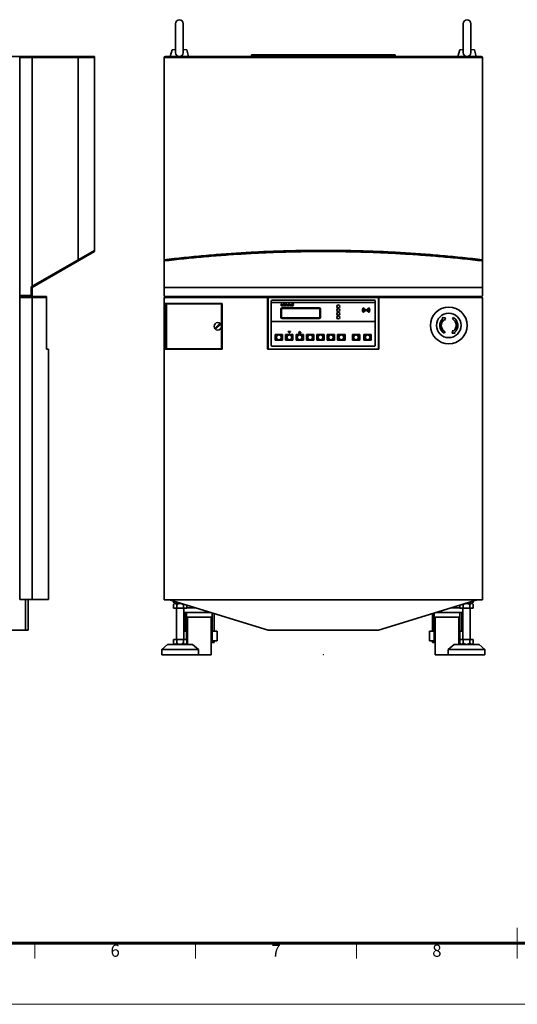
# Model space of a CAD drawing. Units: millimetres. Extents: x 0 to 4205, y 0 to 2970.
# Drawn here: x 1290 to 2102, y 0 to 1608 of the extents above; entities that cross this region are included whole.
import ezdxf
from ezdxf.enums import TextEntityAlignment as Align

# ---------------------------------------------------------------- set-up
doc = ezdxf.new("R2010")
doc.units = ezdxf.units.MM
doc.header["$LTSCALE"] = 5
doc.linetypes.add('HIDDEN', pattern=[9.525, 6.35, -3.175])
for name, color, linetype, lineweight in [('FORMAT', 7, 'Continuous', 60), ('HIDDEN1', 3, 'HIDDEN', 18), ('PROFILE2', 4, 'Continuous', 35)]:
    doc.layers.add(name, color=color, linetype=linetype, lineweight=lineweight)
doc.layers.add('NONPLOT', color=7, linetype='Continuous', lineweight=18, plot=False)
doc.styles.add('ULVAC', font='extslim2.shx', dxfattribs={"bigfont": 'extfont2.shx'})

# ---------------------------------------------------------------- blocks, each defined once
blk = doc.blocks.new('ZZWAKUA1Y-ULVAC_03')
at = {"layer": 'FORMAT', "color": 7, "lineweight": 18}
for p, q in [((420.5, 25), (420.5, 15)), ((262.8125, 20), (262.8125, 15)), ((315.375, 20), (315.375, 15)), ((367.9375, 20), (367.9375, 15)), ((420.5, 20), (420.5, 15))]:
    blk.add_line(p, q, dxfattribs=at)
at = {"layer": 'FORMAT', "color": 7, "lineweight": 60}
blk.add_line((821, 20), (25, 20), dxfattribs=at)
at = {"layer": 'NONPLOT', "color": 7, "lineweight": 0}
blk.add_line((0, 0), (841, 0), dxfattribs=at)
at = {"layer": 'FORMAT', "color": 7, "lineweight": 18, "style": 'ULVAC'}
for s, p in [('6', (289.095, 17)), ('7', (341.6575, 17)), ('8', (394.22, 17))]:
    blk.add_text(s, height=4, dxfattribs=at).set_placement(p, align=Align.MIDDLE)
blk = doc.blocks.new('正面')
at = {"layer": 'HIDDEN1', "ltscale": 0.5}
for points in [[(-435.9, -185.7), (-435.9, -185.7), (-436, -185.7), (-436, -185.7), (-436, -185.7)], [(43, -185.7), (43, -185.7), (43, -185.7), (43, -185.7), (43, -185.7)]]:
    blk.add_open_spline(points, degree=3, knots=[0, 0, 0, 0, 0.01208051, 0.02418683, 0.02418683, 0.02418683, 0.02418683], dxfattribs=at)
at = {"layer": 'NONPLOT', "ltscale": 0.5}
blk.add_point((-196.5, -271.7), dxfattribs=at)
at = {"layer": 'PROFILE2', "ltscale": 0.5}
for p, q in [((-437.7, 759.1), (-437.7, 711.6)), ((-425.2, 759.1), (-425.2, 711.6)), ((32.3, 759.1), (32.3, 711.6)), ((44.8, 759.1), (44.8, 711.6)), ((-446.5, 705.3), (-443.5, 716.3)), ((-443.5, 716.3), (-437.7, 717.1)), ((-425.2, 717.1), (-419.4, 716.3)), ((-419.4, 716.3), (-416.5, 705.3)), ((-314, 705.3), (-314, 708.3)), ((-314, 708.3), (-79, 708.3)), ((-79, 705.3), (-79, 708.3)), ((23.5, 705.3), (26.5, 716.3)), ((26.5, 716.3), (32.3, 717.1)), ((44.8, 717.1), (50.6, 716.3)), ((50.6, 716.3), (53.5, 705.3)), ((-456.5, 315.3), (-456.5, 703.3)), ((-456.4, 703.7), (63.5, 703.7)), ((-454.5, 705.3), (61.5, 705.3)), ((-444.5, 705.3), (-418.5, 705.3)), ((25.5, 705.3), (51.5, 705.3)), ((63.5, 315.3), (63.5, 703.3)), ((-456.5, 328.3), (63.5, 328.3)), ((-456.5, 310.7), (-456.5, -181.7)), ((-454.5, 313.3), (61.5, 313.3)), ((-453.9, 313.3), (60.9, 313.3)), ((-453.9, 313.3), (60.9, 313.3)), ((-453.9, 311.7), (60.9, 311.7)), ((-424.5, 313.3), (-398.5, 313.3)), ((-287.5, 311.7), (-287.5, 227.3)), ((-286.5, 310.3), (-286.5, 229.3)), ((-284.5, 312.3), (-108.5, 312.3)), ((-281.5, 305.8), (-281.5, 233.8)), ((-280, 307.3), (-113, 307.3)), ((-111.5, 305.8), (-111.5, 233.8)), ((-106.5, 310.3), (-106.5, 229.3)), ((-105.5, 311.7), (-105.5, 227.3)), ((5.5, 313.3), (31.5, 313.3)), ((63.5, 310.7), (63.5, -181.7)), ((-456.5, 302.3), (-361.9, 302.3)), ((-454.9, 302.3), (-454.9, 227.3)), ((-452.9, 229.3), (-452.9, 300.3)), ((-451.9, 301.3), (-363.9, 301.3)), ((-362.9, 300.3), (-362.9, 229.3)), ((-361.9, 302.3), (-361.9, 227.3)), ((-111.5, 303.8), (-281.5, 303.8)), ((-265.7, 301.1), (-264, 301.1)), ((-265.7, 301), (-265.5, 300.9)), ((-265.7, 301), (-265.7, 301)), ((-265.7, 292.8), (-265.7, 279.8)), ((-265.4, 298.9), (-265.4, 300.6)), ((-265.3, 298.7), (-265.3, 298.8)), ((-265.2, 298.6), (-264.8, 298.3)), ((-264.7, 298.2), (-264.3, 298.1)), ((-264.7, 292.8), (-264.7, 279.8)), ((-264.3, 298.9), (-264.3, 300.6)), ((-264.2, 300.9), (-264, 301)), ((-264.2, 298.7), (-264.2, 298.7)), ((-263.7, 298.5), (-264.1, 298.6)), ((-264, 301), (-264, 301)), ((-203.2, 294.8), (-263.7, 294.8)), ((-203.2, 293.8), (-263.7, 293.8)), ((-263.5, 298.5), (-262.9, 298.5)), ((-262.6, 298.5), (-262.3, 298.6)), ((-262.3, 301.1), (-261.2, 301.1)), ((-262.3, 301), (-262.1, 300.9)), ((-262.3, 301), (-262.3, 301)), ((-262.1, 298.7), (-262.1, 298.7)), ((-262, 298.9), (-262, 300.6)), ((-261.7, 298.4), (-261.8, 298.3)), ((-261.5, 300.8), (-261.2, 301)), ((-261.5, 298.7), (-261.5, 300.7)), ((-261.2, 301), (-261.2, 301)), ((-261, 298.2), (-261, 298.2)), ((-261, 298.2), (-257.4, 298.2)), ((-260.9, 301.1), (-259.2, 301.1)), ((-260.9, 301), (-260.7, 300.8)), ((-260.9, 301), (-260.9, 301)), ((-260.8, 298.4), (-260.9, 298.2)), ((-260.6, 298.7), (-260.6, 300.7)), ((-259.2, 301), (-259.5, 300.8)), ((-259.5, 299), (-259.5, 300.7)), ((-259.2, 301), (-259.2, 301)), ((-259, 298.5), (-257.9, 298.5)), ((-258.1, 301.1), (-256.2, 301.1)), ((-258.1, 301), (-257.8, 300.8)), ((-258.1, 301), (-258.1, 301)), ((-256.1, 298.2), (-257.6, 300.7)), ((-257.4, 298.8), (-257.2, 299.1)), ((-257.4, 298.2), (-257.2, 299.1)), ((-255.2, 298.5), (-256.5, 300.5)), ((-256.4, 300.9), (-256.2, 301)), ((-256.2, 301), (-256.2, 301)), ((-256.1, 298.2), (-255, 298.2)), ((-255.2, 298.5), (-254, 300.6)), ((-255, 298.2), (-253.5, 300.7)), ((-254.2, 301.1), (-253.1, 301.1)), ((-254.2, 301), (-254.1, 300.9)), ((-254.2, 301), (-254.2, 301)), ((-254.2, 298.2), (-253.9, 298.5)), ((-254.2, 298.2), (-254.2, 298.2)), ((-254.2, 298.2), (-253.1, 298.2)), ((-253.8, 298.6), (-252.3, 301.1)), ((-253.4, 300.8), (-253.1, 301)), ((-253.3, 298.7), (-253.1, 299)), ((-253.2, 298.3), (-253.1, 298.2)), ((-253.1, 301), (-253.1, 301)), ((-253.1, 299), (-251.1, 299)), ((-253.1, 298.2), (-253.1, 298.2)), ((-252.9, 299.4), (-252.1, 300.8)), ((-252.9, 299.4), (-251.3, 299.4)), ((-252.3, 301.1), (-251.2, 301.1)), ((-251.3, 299.4), (-252.1, 300.8)), ((-249.6, 298.6), (-251.2, 301.1)), ((-250.9, 298.7), (-251.1, 299)), ((-251.1, 298.2), (-251, 298.3)), ((-251.1, 298.2), (-251.1, 298.2)), ((-251.1, 298.2), (-249.1, 298.2)), ((-249.5, 298.5), (-249.1, 298.2)), ((-249.1, 298.2), (-249.1, 298.2)), ((-245.5, 300.2), (-245.1, 300.2)), ((-245.5, 299.3), (-245.2, 299.3)), ((-245.3, 301), (-245.1, 301.4)), ((-245.1, 301.4), (-245.1, 301.4)), ((-245.1, 301.4), (-245.1, 300.2)), ((-202.2, 292.8), (-202.2, 279.8)), ((-201.2, 292.8), (-201.2, 279.8)), ((-203.2, 278.8), (-263.7, 278.8)), ((-203.2, 277.8), (-263.7, 277.8)), ((-2.1, 279), (-1, 277.6)), ((3.3, 278.8), (-2.1, 279)), ((0.7, 275.7), (1.8, 274.4)), ((1.8, 274.4), (3.3, 278.8)), ((14.7, 276.9), (15.9, 279.1)), ((-373.7, 261.3), (-365.3, 269.7)), ((-372.4, 260), (-364, 268.4)), ((-362.9, 270.8), (-361.9, 270.8)), ((-362.9, 258.8), (-361.9, 258.8)), ((-111.5, 272.8), (-281.5, 272.8)), ((15.3, 258.3), (13.8, 253.9)), ((16.4, 257), (15.3, 258.3)), ((-275, 251.3), (-275, 242.3)), ((-275, 251.3), (-263, 251.3)), ((-275, 242.3), (-263, 242.3)), ((-274.5, 250.8), (-263.5, 250.8)), ((-274.5, 250.8), (-274.5, 242.8)), ((-274.5, 242.8), (-263.5, 242.8)), ((-263.5, 250.8), (-263.5, 242.8)), ((-263, 251.3), (-263, 242.3)), ((-258, 251.3), (-258, 242.3)), ((-258, 251.3), (-246, 251.3)), ((-258, 242.3), (-246, 242.3)), ((-257.5, 250.8), (-246.5, 250.8)), ((-257.5, 250.8), (-257.5, 242.8)), ((-257.5, 242.8), (-246.5, 242.8)), ((-253.7, 255.8), (-252.2, 254.1)), ((-253.4, 256.3), (-250.5, 256.3)), ((-251.7, 254.1), (-250.3, 255.8)), ((-246.5, 250.8), (-246.5, 242.8)), ((-246, 251.3), (-246, 242.3)), ((-241, 251.3), (-241, 242.3)), ((-241, 251.3), (-229, 251.3)), ((-241, 242.3), (-229, 242.3)), ((-240.5, 250.8), (-229.5, 250.8)), ((-240.5, 250.8), (-240.5, 242.8)), ((-240.5, 242.8), (-229.5, 242.8)), ((-235.2, 256.1), (-236.7, 254.3)), ((-233.5, 253.8), (-236.4, 253.8)), ((-233.3, 254.3), (-234.7, 256.1)), ((-229.5, 250.8), (-229.5, 242.8)), ((-229, 251.3), (-229, 242.3)), ((-224, 251.3), (-224, 242.3)), ((-224, 251.3), (-212, 251.3)), ((-224, 242.3), (-212, 242.3)), ((-223.5, 250.8), (-212.5, 250.8)), ((-223.5, 250.8), (-223.5, 242.8)), ((-223.5, 242.8), (-212.5, 242.8)), ((-212.5, 250.8), (-212.5, 242.8)), ((-212, 251.3), (-212, 242.3)), ((-207, 251.3), (-207, 242.3)), ((-207, 251.3), (-195, 251.3)), ((-207, 242.3), (-195, 242.3)), ((-206.5, 250.8), (-195.5, 250.8)), ((-206.5, 250.8), (-206.5, 242.8)), ((-206.5, 242.8), (-195.5, 242.8)), ((-195.5, 250.8), (-195.5, 242.8)), ((-195, 251.3), (-195, 242.3)), ((-190, 251.3), (-190, 242.3)), ((-190, 251.3), (-178, 251.3)), ((-190, 242.3), (-178, 242.3)), ((-189.5, 250.8), (-178.5, 250.8)), ((-189.5, 250.8), (-189.5, 242.8)), ((-189.5, 242.8), (-178.5, 242.8)), ((-178.5, 250.8), (-178.5, 242.8)), ((-178, 251.3), (-178, 242.3)), ((-173, 251.3), (-173, 242.3)), ((-173, 251.3), (-161, 251.3)), ((-173, 242.3), (-161, 242.3)), ((-172.5, 250.8), (-161.5, 250.8)), ((-172.5, 250.8), (-172.5, 242.8)), ((-172.5, 242.8), (-161.5, 242.8)), ((-161.5, 250.8), (-161.5, 242.8)), ((-161, 251.3), (-161, 242.3)), ((-149, 251.3), (-149, 242.3)), ((-149, 251.3), (-137, 251.3)), ((-149, 242.3), (-137, 242.3)), ((-148.5, 250.8), (-137.5, 250.8)), ((-148.5, 250.8), (-148.5, 242.8)), ((-148.5, 242.8), (-137.5, 242.8)), ((-137.5, 250.8), (-137.5, 242.8)), ((-137, 251.3), (-137, 242.3)), ((-130, 251.3), (-130, 242.3)), ((-130, 251.3), (-118, 251.3)), ((-130, 242.3), (-118, 242.3)), ((-129.5, 250.8), (-118.5, 250.8)), ((-129.5, 250.8), (-129.5, 242.8)), ((-129.5, 242.8), (-118.5, 242.8)), ((-118.5, 250.8), (-118.5, 242.8)), ((-118, 251.3), (-118, 242.3)), ((2.4, 255.7), (1.2, 253.6)), ((13.8, 253.9), (19.1, 253.7)), ((19.1, 253.7), (18, 255)), ((-456.5, 227.3), (-361.9, 227.3)), ((-451.9, 228.3), (-363.9, 228.3)), ((-287.5, 227.3), (-105.5, 227.3)), ((-284.5, 227.3), (-108.5, 227.3)), ((-280, 232.3), (-113, 232.3)), ((-456.5, -181.7), (63.5, -181.7)), ((-448, -181.7), (-286.5, -231.7)), ((-443.8, -183.2), (-443.8, -183)), ((-443.8, -183.2), (-443.8, -183)), ((-443.8, -183.2), (-443.8, -183)), ((-443.1, -183.2), (-443.8, -183.2)), ((-441.4, -185.7), (-441.4, -183.7)), ((-441.4, -189.7), (-441.4, -195.7)), ((-428.6, -187.7), (-438.7, -187.7)), ((-438.7, -187.7), (-428.6, -187.7)), ((-438.7, -187.7), (-428.6, -187.7)), ((-435.9, -185.4), (-435.9, -185.7)), ((-435.9, -189.7), (-435.9, -195.7)), ((-425, -189.7), (-425, -195.7)), ((-419.5, -190.5), (-419.5, -195.7)), ((55.1, -181.7), (-106.5, -231.7)), ((26.6, -190.5), (26.6, -195.7)), ((32.1, -189.7), (32.1, -195.7)), ((45.7, -187.7), (35.7, -187.7)), ((45.7, -187.7), (35.7, -187.7)), ((35.7, -187.7), (45.7, -187.7)), ((43, -185.4), (43, -185.7)), ((43, -189.7), (43, -195.7)), ((48.5, -185.7), (48.5, -183.7)), ((48.5, -189.7), (48.5, -195.7)), ((50.1, -183.2), (50.8, -183.2)), ((50.8, -183.2), (50.8, -183)), ((50.8, -183.2), (50.8, -183)), ((50.8, -183.2), (50.8, -183)), ((-441.4, -195.7), (-419.5, -195.7)), ((-436.5, -246.7), (-436.5, -195.7)), ((-424.5, -246.7), (-424.5, -195.7)), ((-424.5, -202.7), (-380.2, -202.7)), ((-380.2, -202.7), (-424.5, -202.7)), ((-424.5, -202.7), (-380.2, -202.7)), ((-422.8, -233.3), (-422.8, -202.7)), ((-419.7, -246.7), (-419.7, -202.7)), ((-419.5, -195), (-404.9, -195)), ((-404.9, -195), (-419.5, -195)), ((-419.5, -195), (-404.9, -195)), ((-377.8, -251.7), (-377.8, -203.4)), ((-374.7, -233.3), (-374.7, -204.3)), ((-18.2, -233.3), (-18.2, -204.3)), ((-15.1, -251.7), (-15.1, -203.4)), ((31.5, -202.7), (-12.8, -202.7)), ((-12.8, -202.7), (31.5, -202.7)), ((31.5, -202.7), (-12.8, -202.7)), ((26.6, -195), (12, -195)), ((12, -195), (26.6, -195)), ((26.6, -195), (12, -195)), ((48.5, -195.7), (26.6, -195.7)), ((26.8, -246.7), (26.8, -202.7)), ((29.9, -233.3), (29.9, -202.7)), ((31.5, -246.7), (31.5, -195.7)), ((43.5, -246.7), (43.5, -195.7)), ((-418.2, -254.7), (-418.2, -210.3)), ((-418.2, -210.3), (-379.4, -210.3)), ((-379.4, -271.7), (-379.4, -210.3)), ((25.2, -210.3), (-13.5, -210.3)), ((-13.5, -271.7), (-13.5, -210.3)), ((25.2, -254.7), (25.2, -210.3)), ((-424.5, -233.3), (-419.7, -233.3)), ((-377.8, -233.3), (-370.1, -233.3)), ((-370.1, -248.7), (-370.1, -233.3)), ((-286.5, -231.7), (-106.5, -231.7)), ((-15.1, -233.3), (-22.9, -233.3)), ((-22.9, -248.7), (-22.9, -233.3)), ((31.5, -233.3), (26.8, -233.3)), ((-450.9, -254.7), (-460.5, -263.2)), ((-450.9, -254.7), (-410, -254.7)), ((-441.4, -252.7), (-441.4, -246.7)), ((-441.4, -246.7), (-419.5, -246.7)), ((-438.7, -254.7), (-422.3, -254.7)), ((-435.9, -252.7), (-435.9, -246.7)), ((-425, -252.7), (-425, -246.7)), ((-419.5, -252.7), (-419.5, -246.7)), ((-410, -254.7), (-400.5, -263.2)), ((-377.8, -248.7), (-370.1, -248.7)), ((-377.8, -251.7), (-374.7, -251.7)), ((-374.7, -251.7), (-374.7, -248.7)), ((-15.1, -248.7), (-22.9, -248.7)), ((-18.2, -251.7), (-18.2, -248.7)), ((-15.1, -251.7), (-18.2, -251.7)), ((17.1, -254.7), (7.5, -263.2)), ((58, -254.7), (17.1, -254.7)), ((48.5, -246.7), (26.6, -246.7)), ((26.6, -252.7), (26.6, -246.7)), ((45.7, -254.7), (29.3, -254.7)), ((32.1, -252.7), (32.1, -246.7)), ((43, -252.7), (43, -246.7)), ((48.5, -252.7), (48.5, -246.7)), ((58, -254.7), (67.5, -263.2)), ((-460.5, -271.7), (-460.5, -263.2)), ((-460.5, -263.2), (-400.5, -263.2)), ((-460.5, -271.7), (-400.5, -271.7)), ((-418.2, -271.7), (-379.4, -271.7)), ((-400.5, -271.7), (-400.5, -263.2)), ((25.2, -271.7), (-13.5, -271.7)), ((67.5, -263.2), (7.5, -263.2)), ((7.5, -271.7), (7.5, -263.2)), ((67.5, -271.7), (7.5, -271.7)), ((67.5, -271.7), (67.5, -263.2))]:
    blk.add_line(p, q, dxfattribs=at)
for centre, radius in [((-172, 297.3), 2.5), ((-172, 291.3), 2.5), ((-126.5, 291.3), 0.75), ((8.5, 266.3), 30), ((-172, 285.3), 2.5), ((-172, 279.3), 2.5), ((8.5, 266.3), 20), ((-368.9, 264.8), 6), ((-269, 246.8), 4), ((-252, 246.8), 4), ((-235, 246.8), 4), ((-218, 246.8), 4), ((-201, 246.8), 4), ((-184, 246.8), 4), ((-167, 246.8), 4), ((-143, 246.8), 4), ((-124, 246.8), 4)]:
    blk.add_circle(centre, radius, dxfattribs=at)
for centre, radius, start, end in [((-431.5, 759.1), 6.25, 0, 180), ((38.5, 759.1), 6.25, 0, 180), ((-431.5, 711.6), 6.25, 180, 0), ((38.5, 711.6), 6.25, 180, 0), ((-454.5, 703.3), 2, 90, 180), ((61.5, 703.3), 2, 0, 90), ((-454.5, 315.3), 2, 180, 270), ((-453.9, 310.7), 2.6, 90, 180), ((-453.9, 310.7), 1, 90, 180), ((-284.5, 310.3), 2, 90, 180), ((-280, 305.8), 1.5, 90, 180), ((-113, 305.8), 1.5, 0, 90), ((-108.5, 310.3), 2, 0, 90), ((60.9, 310.7), 2.6, 0, 90), ((60.9, 310.7), 1, 0, 90), ((61.5, 315.3), 2, 270, 0), ((-451.9, 300.3), 1, 90, 180), ((-363.9, 300.3), 1, 0, 90), ((-265.7, 301), 0.0117, 90, 180), ((-265.7, 301), 0.0176, 180, 236.0497), ((-263.7, 292.8), 2, 90, 180), ((-265.6, 300.6), 0.293, 0, 56.0497), ((-265.1, 298.9), 0.293, 180, 202.6933), ((-265, 298.8), 0.293, 202.6933, 234.0161), ((-264.6, 298.5), 0.293, 234.0161, 253.9178), ((-263.7, 292.8), 1, 90, 180), ((-264, 300.6), 0.293, 123.9583, 180), ((-264, 298.9), 0.293, 180, 217.6854), ((-263.4, 304), 5.96, 261.6064, 284.4688), ((-264.2, 298.4), 0.293, 253.9178, 261.6064), ((-264, 298.9), 0.293, 217.6854, 257.6356), ((-264, 301), 0.0117, 0, 90), ((-264, 301), 0.0176, 303.9583, 0), ((-262.9, 304), 5.54, 262.0341, 264.3485), ((-263.4, 304), 5.54, 275.6515, 277.9658), ((-262.3, 301), 0.0117, 90, 180), ((-262.3, 301), 0.0293, 180, 233.8004), ((-262.3, 298.9), 0.293, 282.3644, 322.3146), ((-262.3, 300.6), 0.293, 0, 53.8004), ((-262.3, 298.9), 0.293, 322.3146, 0), ((-262, 298.5), 0.293, 284.4688, 305.1353), ((-262, 298.7), 0.439, 305.1353, 0), ((-261.3, 300.7), 0.176, 127.5212, 180), ((-261.2, 301), 0.0117, 0, 90), ((-261.2, 301), 0.0293, 303.5114, 0), ((-260.9, 298.2), 0.0586, 125.1353, 180), ((-261, 298.2), 0.0117, 180, 270), ((-260.9, 301), 0.0117, 90, 180), ((-260.9, 301), 0.0293, 180, 250.7249), ((-261, 298.7), 0.439, 305.1353, 0), ((-260.8, 300.7), 0.176, 0, 54.8237), ((-259.4, 300.7), 0.176, 125.3617, 180), ((-259, 299), 0.498, 180, 270), ((-259.2, 301), 0.0117, 0, 90), ((-259.2, 301), 0.0293, 289.3959, 0), ((-258.1, 301), 0.0117, 90, 180), ((-258.1, 301), 0.0176, 180, 243.435), ((-257.9, 299.1), 0.586, 270, 326.6767), ((-257.9, 300.6), 0.293, 30.6745, 63.435), ((-257.2, 299.1), 0.00586, 350.2609, 146.6767), ((-256.2, 300.7), 0.293, 120.6226, 210.6745), ((-256.2, 301), 0.0117, 0, 90), ((-256.2, 301), 0.0176, 300.6226, 0), ((-254.2, 301), 0.0117, 90, 180), ((-254.2, 301), 0.0176, 180, 234.3213), ((-254.2, 298.2), 0.0117, 180, 270), ((-254.2, 298.2), 0.0176, 122.041, 180), ((-254.3, 300.7), 0.293, 329.913, 54.3212), ((-254, 298.7), 0.293, 302.041, 329.36), ((-253.3, 300.6), 0.293, 118.8516, 149.913), ((-253, 298.6), 0.293, 149.36, 231.6419), ((-253.1, 301), 0.0117, 0, 90), ((-253.1, 301), 0.0176, 298.8516, 0), ((-253.1, 298.2), 0.0117, 270, 0), ((-253.1, 298.2), 0.0176, 0, 51.6419), ((-251.1, 298.2), 0.0176, 130.2916, 180), ((-251.1, 298.2), 0.0117, 180, 270), ((-251.2, 298.6), 0.293, 310.2916, 29.6617), ((-249.4, 298.7), 0.293, 211.3287, 241.0759), ((-249.1, 298.2), 0.0176, 0, 61.0759), ((-249.1, 298.2), 0.0117, 270, 0), ((-245.5, 301.1), 0.234, 230.5099, 341.6482), ((-245.1, 301.4), 0.0117, 90, 150.0004), ((-245.1, 301.4), 0.0117, 0, 90), ((-203.2, 292.8), 2, 0, 90), ((-203.2, 292.8), 1, 0, 90), ((-126.5, 291.3), 6, 145, 215), ((-126.5, 291.3), 5.25, 145, 215), ((-131.1, 294.6), 0.375, 325, 145), ((-126.5, 291.3), 4.5, 145, 215), ((-129.8, 293.7), 0.375, 325, 145), ((-126.5, 291.3), 3.75, 145, 215), ((-126.5, 291.3), 3, 145, 215), ((-128.6, 292.8), 0.375, 325, 145), ((-128.6, 289.8), 0.375, 215, 35), ((-126.5, 291.3), 2.25, 145, 215), ((-124.3, 292.8), 0.375, 35, 215), ((-124.3, 289.8), 0.375, 145, 325), ((-126.5, 291.3), 2.25, 325, 35), ((-126.5, 291.3), 3, 325, 35), ((-123.1, 293.7), 0.375, 35, 215), ((-126.5, 291.3), 3.75, 325, 35), ((-126.5, 291.3), 4.5, 325, 35), ((-121.9, 294.6), 0.375, 35, 215), ((-126.5, 291.3), 5.25, 325, 35), ((-126.5, 291.3), 6, 325, 35), ((-263.7, 279.8), 2, 180, 270), ((-263.7, 279.8), 1, 180, 270), ((-203.2, 279.8), 1, 270, 0), ((-203.2, 279.8), 2, 270, 0), ((-131.1, 288.1), 0.375, 215, 35), ((-129.8, 289), 0.375, 215, 35), ((-123.1, 289), 0.375, 145, 325), ((-121.9, 288.1), 0.375, 145, 325), ((8.5, 266.3), 14.8, 130, 240), ((8.5, 266.3), 12.2, 130, 240), ((8.5, 266.3), 12.2, 310, 60), ((8.5, 266.3), 14.8, 310, 60), ((-253.4, 256), 0.3, 90, 220), ((-252, 254.3), 0.3, 220, 320), ((-250.5, 256), 0.3, 320, 90), ((-236.4, 254.1), 0.3, 140, 270), ((-235, 255.9), 0.3, 40, 140), ((-233.5, 254.1), 0.3, 270, 40), ((-451.9, 229.3), 1, 180, 270), ((-363.9, 229.3), 1, 270, 0), ((-284.5, 229.3), 2, 180, 270), ((-280, 233.8), 1.5, 180, 270), ((-113, 233.8), 1.5, 270, 0), ((-108.5, 229.3), 2, 270, 0)]:
    blk.add_arc(centre, radius, start, end, dxfattribs=at)
for centre, major_axis, ratio, start_param, end_param in [((-247.1, 299.8), (2.03, 0), 0.799808, 0.770473, 5.971377), ((-246.8, 299.8), (1.46, 0), 0.721643, 0.442673, 5.792124)]:
    blk.add_ellipse(centre, major_axis=major_axis, ratio=ratio, start_param=start_param, end_param=end_param, dxfattribs=at)
for points, knots in [([(-456.5, 373.5), (-451.1, 374.1), (-440.3, 375.4), (-424.1, 377.1), (-407.9, 378.7), (-391.7, 380.2), (-375.5, 381.6), (-359.2, 382.9), (-343, 384), (-326.7, 385.1), (-310.5, 386), (-294.2, 386.8), (-277.9, 387.4), (-261.6, 388), (-245.3, 388.4), (-229.1, 388.7), (-212.8, 388.9), (-196.5, 388.9), (-180.2, 388.9), (-163.9, 388.7), (-147.6, 388.4), (-131.3, 388), (-115, 387.4), (-98.8, 386.8), (-82.5, 386), (-66.2, 385.1), (-50, 384), (-33.7, 382.9), (-17.5, 381.6), (-1.2, 380.2), (15, 378.7), (31.2, 377.1), (47.4, 375.4), (58.1, 374.1), (63.5, 373.5)], [0, 0, 0, 0, 16.279427, 32.5606, 48.843379, 65.127625, 81.413204, 97.699983, 113.987833, 130.27663, 146.566251, 162.856578, 179.147497, 195.438898, 211.730674, 228.022726, 244.314956, 260.607273, 276.899593, 293.191826, 309.483881, 325.775661, 342.067065, 358.357987, 374.648318, 390.937942, 407.226742, 423.514596, 439.801379, 456.086961, 472.37121, 488.653992, 504.935168, 521.214599, 521.214599, 521.214599, 521.214599]), ([(-456.5, 371.7), (-451.1, 372.3), (-440.3, 373.5), (-424.1, 375.3), (-407.9, 376.9), (-391.7, 378.4), (-375.5, 379.8), (-359.2, 381), (-343, 382.2), (-326.7, 383.2), (-310.5, 384.1), (-294.2, 384.9), (-277.9, 385.6), (-261.6, 386.1), (-245.3, 386.5), (-229.1, 386.8), (-212.8, 387), (-196.5, 387.1), (-180.2, 387), (-163.9, 386.8), (-147.6, 386.5), (-131.3, 386.1), (-115, 385.6), (-98.8, 384.9), (-82.5, 384.1), (-66.2, 383.2), (-50, 382.2), (-33.7, 381), (-17.5, 379.8), (-1.2, 378.4), (15, 376.9), (31.2, 375.3), (47.4, 373.5), (58.1, 372.3), (63.5, 371.7)], [0, 0, 0, 0, 16.279427, 32.5606, 48.843379, 65.127625, 81.413204, 97.699983, 113.987833, 130.27663, 146.566251, 162.856578, 179.147497, 195.438898, 211.730674, 228.022726, 244.314956, 260.607273, 276.899593, 293.191826, 309.483881, 325.775661, 342.067065, 358.357987, 374.648318, 390.937942, 407.226742, 423.514596, 439.801379, 456.086961, 472.37121, 488.653992, 504.935168, 521.214599, 521.214599, 521.214599, 521.214599]), ([(-436, -185.7), (-436, -185.7), (-436.1, -185.9), (-436.2, -186), (-436.4, -186.2), (-436.5, -186.4), (-436.7, -186.6), (-436.8, -186.7), (-437, -186.9), (-437.2, -187), (-437.3, -187.2), (-437.5, -187.3), (-437.7, -187.4), (-437.9, -187.5), (-438.1, -187.6), (-438.3, -187.6), (-438.5, -187.7), (-438.7, -187.7), (-438.9, -187.7), (-439.1, -187.6), (-439.3, -187.6), (-439.5, -187.5), (-439.7, -187.4), (-439.8, -187.3), (-440, -187.2), (-440.2, -187), (-440.4, -186.9), (-440.6, -186.7), (-440.7, -186.5), (-440.9, -186.4), (-441, -186.2), (-441.2, -186), (-441.3, -185.8), (-441.4, -185.7), (-441.4, -185.7)], [0, 0, 0, 0, 0.214893, 0.435981, 0.661733, 0.89066, 1.121324, 1.352357, 1.582475, 1.810499, 2.035389, 2.256275, 2.472509, 2.683717, 2.88988, 3.09141, 3.289244, 3.48492, 3.682004, 3.881288, 4.084339, 4.292104, 4.504992, 4.722969, 4.945643, 5.172338, 5.402156, 5.634024, 5.866731, 6.098957, 6.329297, 6.556279, 6.778375, 6.994017, 6.994017, 6.994017, 6.994017]), ([(-441.4, -189.7), (-441.1, -189.2), (-440.3, -188.3), (-438.7, -187.4), (-437, -188.3), (-436.3, -189.2), (-435.9, -189.7)], [0, 0, 0, 0, 1.815689, 3.47172, 5.127751, 6.94344, 6.94344, 6.94344, 6.94344]), ([(-429.1, -187.5), (-429.3, -187.6), (-429.8, -187.6), (-431.2, -187.7), (-433.4, -187.2), (-435.1, -186.2), (-435.9, -185.7)], [0, 0, 0, 0, 0.704152, 1.405546, 4.342641, 7.303755, 7.303755, 7.303755, 7.303755]), ([(-435.9, -189.7), (-435.1, -189.1), (-433.4, -188.1), (-430.5, -187.4), (-427.5, -188.1), (-425.8, -189.1), (-425, -189.7)], [0, 0, 0, 0, 2.961455, 5.898905, 8.836355, 11.79781, 11.79781, 11.79781, 11.79781]), ([(-425, -189.7), (-424.9, -189.5), (-424.7, -189.3), (-424.5, -189.1), (-424.4, -189)], [0, 0, 0, 0, 0.4380952, 0.8957862, 0.8957862, 0.8957862, 0.8957862]), ([(32.1, -189.7), (32, -189.5), (31.8, -189.3), (31.6, -189.1), (31.5, -189)], [0, 0, 0, 0, 0.4380952, 0.8957862, 0.8957862, 0.8957862, 0.8957862]), ([(43, -189.7), (42.2, -189.1), (40.5, -188.1), (37.5, -187.4), (34.6, -188.1), (32.9, -189.1), (32.1, -189.7)], [0, 0, 0, 0, 2.961455, 5.898905, 8.836355, 11.79781, 11.79781, 11.79781, 11.79781]), ([(36.1, -187.5), (36.4, -187.6), (36.8, -187.6), (38.3, -187.7), (40.5, -187.2), (42.2, -186.2), (43, -185.7)], [0, 0, 0, 0, 0.704152, 1.405546, 4.342641, 7.303755, 7.303755, 7.303755, 7.303755]), ([(43, -185.7), (43.1, -185.7), (43.1, -185.9), (43.3, -186), (43.4, -186.2), (43.6, -186.4), (43.7, -186.6), (43.9, -186.7), (44.1, -186.9), (44.2, -187), (44.4, -187.2), (44.6, -187.3), (44.8, -187.4), (45, -187.5), (45.2, -187.6), (45.3, -187.6), (45.5, -187.7), (45.7, -187.7), (45.9, -187.7), (46.1, -187.6), (46.3, -187.6), (46.5, -187.5), (46.7, -187.4), (46.9, -187.3), (47.1, -187.2), (47.3, -187), (47.4, -186.9), (47.6, -186.7), (47.8, -186.5), (47.9, -186.4), (48.1, -186.2), (48.2, -186), (48.4, -185.8), (48.4, -185.7), (48.5, -185.7)], [0, 0, 0, 0, 0.214893, 0.435981, 0.661733, 0.89066, 1.121324, 1.352357, 1.582475, 1.810499, 2.035389, 2.256275, 2.472509, 2.683717, 2.88988, 3.09141, 3.289244, 3.48492, 3.682004, 3.881288, 4.084339, 4.292104, 4.504992, 4.722969, 4.945643, 5.172338, 5.402156, 5.634024, 5.866731, 6.098957, 6.329297, 6.556279, 6.778375, 6.994017, 6.994017, 6.994017, 6.994017]), ([(48.5, -189.7), (48.1, -189.2), (47.4, -188.3), (45.7, -187.4), (44.1, -188.3), (43.3, -189.2), (43, -189.7)], [0, 0, 0, 0, 1.815689, 3.47172, 5.127751, 6.94344, 6.94344, 6.94344, 6.94344]), ([(-441.4, -252.7), (-441.1, -253.2), (-440.3, -254), (-438.7, -255), (-437, -254), (-436.3, -253.2), (-435.9, -252.7)], [0, 0, 0, 0, 1.815689, 3.47172, 5.127751, 6.94344, 6.94344, 6.94344, 6.94344]), ([(-435.9, -252.7), (-435.1, -253.2), (-433.4, -254.2), (-430.5, -254.9), (-427.5, -254.2), (-425.8, -253.2), (-425, -252.7)], [0, 0, 0, 0, 2.961455, 5.898905, 8.836355, 11.79781, 11.79781, 11.79781, 11.79781]), ([(-425, -252.7), (-424.7, -253.2), (-423.9, -254), (-422.3, -255), (-420.6, -254), (-419.9, -253.2), (-419.5, -252.7)], [0, 0, 0, 0, 1.815689, 3.47172, 5.127751, 6.94344, 6.94344, 6.94344, 6.94344]), ([(32.1, -252.7), (31.7, -253.2), (31, -254), (29.3, -255), (27.7, -254), (26.9, -253.2), (26.6, -252.7)], [0, 0, 0, 0, 1.815689, 3.47172, 5.127751, 6.94344, 6.94344, 6.94344, 6.94344]), ([(43, -252.7), (42.2, -253.2), (40.5, -254.2), (37.5, -254.9), (34.6, -254.2), (32.9, -253.2), (32.1, -252.7)], [0, 0, 0, 0, 2.961455, 5.898905, 8.836355, 11.79781, 11.79781, 11.79781, 11.79781]), ([(48.5, -252.7), (48.1, -253.2), (47.4, -254), (45.7, -255), (44.1, -254), (43.3, -253.2), (43, -252.7)], [0, 0, 0, 0, 1.815689, 3.47172, 5.127751, 6.94344, 6.94344, 6.94344, 6.94344])]:
    blk.add_open_spline(points, degree=3, knots=knots, dxfattribs=at)

msp = doc.modelspace()

# ---------------------------------------------------------------- linework, layer by layer
at = {"layer": 'PROFILE2', "ltscale": 0.5}
for p, q in [((1411.6, 1547.9), (1263.2, 1547.9)), ((1289.9, 1155.9), (1289.9, 1547.9)), ((1411.6, 1546.3), (1289.9, 1546.3)), ((1309.9, 660.9), (1309.9, 1547.9)), ((1384.9, 1214.2), (1384.9, 1547.9)), ((1411.6, 1229.6), (1411.6, 1547.9)), ((1411.6, 1231.4), (1308.3, 1171.8)), ((1411.6, 1229.6), (1309.9, 1170.9)), ((1308.3, 1157.5), (1308.3, 1171.8)), ((1309.9, 1155.9), (1309.9, 1170.9)), ((1289.5, 660.9), (1289.5, 1155.9)), ((1333.4, 1154.3), (1289.5, 1154.3)), ((1308.3, 1157.5), (1289.9, 1157.5)), ((1333.4, 1155.9), (1289.9, 1155.9)), ((1309.9, 1155.9), (1289.9, 1155.9)), ((1289.9, 660.9), (1289.9, 1154.3)), ((1333.4, 1069.9), (1333.4, 1155.9)), ((1336.6, 1069.9), (1333.4, 1069.9)), ((1336.6, 660.9), (1336.6, 1069.9)), ((1336.6, 660.9), (1289.9, 660.9)), ((1299.1, 610.9), (1299.1, 660.9)), ((1303.6, 610.9), (1303.6, 660.9)), ((1303.6, 610.9), (1259.6, 610.9))]:
    msp.add_line(p, q, dxfattribs=at)

# ---------------------------------------------------------------- block references
at = {"layer": 'FORMAT', "lineweight": 0, "xscale": 5, "yscale": 5, "zscale": 5}
msp.add_blockref('ZZWAKUA1Y-ULVAC_03', (0, 0), dxfattribs=at)
at = {"layer": 'PROFILE2'}
msp.add_blockref('正面', (1982, 842.5), dxfattribs=at)

doc.saveas('drawing.dxf')
